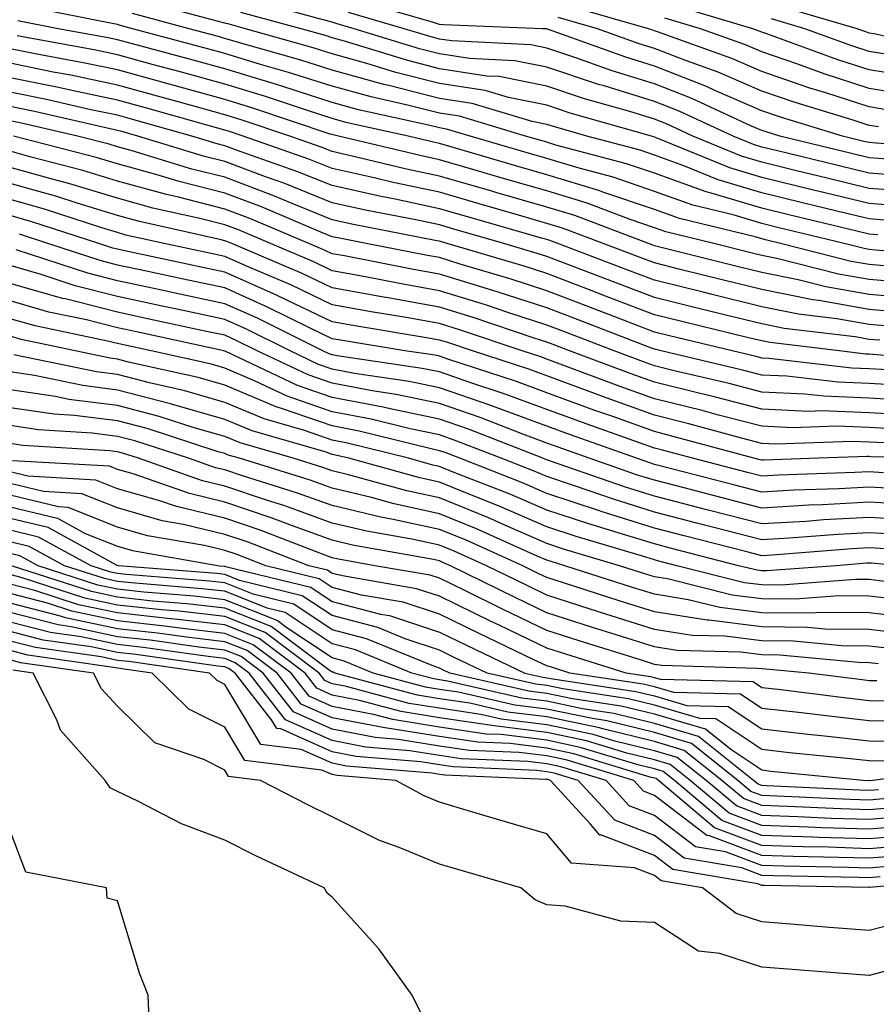
# Model space of a CAD drawing. Units: inches. Extents: x 1000163 to 1002803, y 7247738 to 7250378.
# Drawn here: x 1000449 to 1000529, y 7250211 to 7250303 of the extents above; entities that cross this region are included whole.
import ezdxf

# ---------------------------------------------------------------- set-up
doc = ezdxf.new("R2010")
doc.units = ezdxf.units.IN
doc.header["$MEASUREMENT"] = 0
doc.layers.add('Contour_10007247', color=7, linetype='Continuous', true_color=0x63177c)

msp = doc.modelspace()

# ---------------------------------------------------------------- linework, layer by layer
at = {"layer": 'Contour_10007247'}
for points in [[(1000531.497, 7250285.367, 3060), (1000528.05, 7250285.631, 3060), (1000523.157, 7250286.813, 3060), (1000522.982, 7250286.852, 3060), (1000518.05, 7250288.053, 3060), (1000515.081, 7250288.951, 3060), (1000508.167, 7250291.803, 3060), (1000507.991, 7250291.861, 3060), (1000507.786, 7250291.92, 3060), (1000500.198, 7250294.068, 3060), (1000498.05, 7250294.791, 3060), (1000494.466, 7250295.504, 3060), (1000492.288, 7250296.158, 3060), (1000488.05, 7250296.813, 3060), (1000483.978, 7250297.848, 3060), (1000481.292, 7250298.678, 3060), (1000478.05, 7250299.576, 3060), (1000476.273, 7250300.143, 3060), (1000469.984, 7250301.92, 3060), (1000468.46, 7250302.33, 3060), (1000468.05, 7250302.438, 3060), (1000467.337, 7250302.633, 3060), (1000460.56, 7250304.43, 3060)], [(1000531.78, 7250288.19, 3058), (1000528.05, 7250288.473, 3058), (1000525.276, 7250289.147, 3058), (1000519.388, 7250290.582, 3058), (1000518.05, 7250290.904, 3058), (1000517.269, 7250291.139, 3058), (1000515.394, 7250291.92, 3058), (1000510.374, 7250294.244, 3058), (1000508.05, 7250295.143, 3058), (1000503.382, 7250296.588, 3058), (1000502.864, 7250296.735, 3058), (1000498.05, 7250298.346, 3058), (1000495.071, 7250298.942, 3058), (1000490.833, 7250299.137, 3058), (1000488.05, 7250299.567, 3058), (1000486.175, 7250300.045, 3058), (1000480.11, 7250301.92, 3058), (1000478.509, 7250302.379, 3058), (1000478.05, 7250302.535, 3058), (1000477.21, 7250302.76, 3058), (1000470.657, 7250304.527, 3058)], [(1000536.859, 7250290.729, 3056), (1000528.704, 7250291.266, 3056), (1000528.05, 7250291.315, 3056), (1000527.562, 7250291.432, 3056), (1000525.579, 7250291.92, 3056), (1000519.808, 7250293.678, 3056), (1000518.05, 7250294.283, 3056), (1000513.89, 7250296.08, 3056), (1000512.737, 7250296.608, 3056), (1000508.05, 7250298.443, 3056), (1000505.394, 7250299.264, 3056), (1000498.089, 7250301.881, 3056), (1000498.05, 7250301.901, 3056), (1000498.03, 7250301.901, 3056), (1000497.62, 7250301.92, 3056), (1000488.421, 7250302.291, 3056), (1000488.05, 7250302.311, 3056), (1000487.484, 7250302.486, 3056), (1000480.609, 7250304.479, 3056)], [(1000528.851, 7250282.721, 3062), (1000528.05, 7250282.779, 3062), (1000526.907, 7250283.063, 3062), (1000520.687, 7250284.557, 3062), (1000518.05, 7250285.201, 3062), (1000513.353, 7250286.617, 3062), (1000512.864, 7250286.735, 3062), (1000508.05, 7250288.463, 3062), (1000505.472, 7250289.342, 3062), (1000498.88, 7250291.09, 3062), (1000498.05, 7250291.344, 3062), (1000497.601, 7250291.471, 3062), (1000496.058, 7250291.92, 3062), (1000489.896, 7250293.766, 3062), (1000488.05, 7250294.059, 3062), (1000485.189, 7250294.781, 3062), (1000481.693, 7250295.563, 3062), (1000478.05, 7250296.568, 3062), (1000473.987, 7250297.858, 3062), (1000471.37, 7250298.6, 3062), (1000468.05, 7250299.606, 3062), (1000466.234, 7250300.104, 3062), (1000459.466, 7250301.92, 3062), (1000458.343, 7250302.213, 3062), (1000458.05, 7250302.301, 3062), (1000457.562, 7250302.408, 3062), (1000450.013, 7250303.883, 3062)], [(1000530.237, 7250289.733, 3057), (1000528.05, 7250289.899, 3057), (1000526.419, 7250290.289, 3057), (1000519.749, 7250291.92, 3057), (1000518.45, 7250292.32, 3057), (1000518.05, 7250292.447, 3057), (1000517.112, 7250292.858, 3057), (1000511.556, 7250295.426, 3057), (1000508.05, 7250296.793, 3057), (1000504.134, 7250298.004, 3057), (1000500.755, 7250299.215, 3057), (1000498.05, 7250300.123, 3057), (1000496.546, 7250300.416, 3057), (1000489.193, 7250300.777, 3057), (1000488.05, 7250300.953, 3057), (1000487.278, 7250301.149, 3057), (1000484.769, 7250301.92, 3057), (1000479.564, 7250303.434, 3057)], [(1000530.384, 7250294.254, 3054), (1000528.05, 7250294.635, 3054), (1000524.026, 7250295.943, 3054), (1000522.523, 7250296.393, 3054), (1000518.05, 7250297.945, 3054), (1000515.276, 7250299.147, 3054), (1000508.353, 7250301.617, 3054), (1000508.05, 7250301.735, 3054), (1000507.913, 7250301.783, 3054), (1000507.513, 7250301.92, 3054), (1000500.14, 7250304.01, 3054)], [(1000532.63, 7250297.34, 3052), (1000528.05, 7250298.082, 3052), (1000525.15, 7250299.02, 3052), (1000518.538, 7250301.432, 3052), (1000518.05, 7250301.598, 3052), (1000517.825, 7250301.695, 3052), (1000517.21, 7250301.92, 3052), (1000510.14, 7250304.01, 3052)], [(1000535.901, 7250299.772, 3050), (1000528.528, 7250301.442, 3050), (1000528.05, 7250301.52, 3050), (1000527.747, 7250301.617, 3050), (1000526.927, 7250301.92, 3050), (1000520.062, 7250303.932, 3050)], [(1000536.741, 7250280.611, 3063), (1000528.655, 7250281.315, 3063), (1000528.05, 7250281.373, 3063), (1000527.581, 7250281.451, 3063), (1000525.716, 7250281.92, 3063), (1000519.534, 7250283.404, 3063), (1000518.05, 7250283.776, 3063), (1000515.394, 7250284.576, 3063), (1000511.624, 7250285.494, 3063), (1000508.05, 7250286.774, 3063), (1000504.212, 7250288.082, 3063), (1000501.048, 7250288.922, 3063), (1000498.05, 7250289.83, 3063), (1000496.429, 7250290.299, 3063), (1000490.892, 7250291.92, 3063), (1000488.704, 7250292.574, 3063), (1000488.05, 7250292.682, 3063), (1000487.034, 7250292.936, 3063), (1000480.511, 7250294.381, 3063), (1000478.05, 7250295.065, 3063), (1000473.441, 7250296.529, 3063), (1000472.855, 7250296.725, 3063), (1000468.05, 7250298.18, 3063), (1000465.12, 7250298.99, 3063), (1000459.466, 7250300.504, 3063), (1000458.05, 7250300.895, 3063), (1000457.2, 7250301.07, 3063), (1000452.542, 7250301.92, 3063), (1000448.782, 7250302.652, 3063)], [(1000530.169, 7250284.039, 3061), (1000528.05, 7250284.205, 3061), (1000525.032, 7250284.938, 3061), (1000521.839, 7250285.709, 3061), (1000518.05, 7250286.627, 3061), (1000513.987, 7250287.858, 3061), (1000510.804, 7250289.166, 3061), (1000508.05, 7250290.152, 3061), (1000506.732, 7250290.602, 3061), (1000501.761, 7250291.92, 3061), (1000498.87, 7250292.74, 3061), (1000498.05, 7250293.014, 3061), (1000496.683, 7250293.287, 3061), (1000491.097, 7250294.967, 3061), (1000488.05, 7250295.436, 3061), (1000483.333, 7250296.637, 3061), (1000482.864, 7250296.735, 3061), (1000478.05, 7250298.072, 3061), (1000475.13, 7250299, 3061), (1000469.329, 7250300.641, 3061), (1000468.05, 7250301.022, 3061), (1000467.347, 7250301.217, 3061), (1000464.739, 7250301.92, 3061), (1000459.456, 7250303.326, 3061)], [(1000532.816, 7250286.686, 3059), (1000528.05, 7250287.047, 3059), (1000524.134, 7250288.004, 3059), (1000521.273, 7250288.697, 3059), (1000518.05, 7250289.479, 3059), (1000516.175, 7250290.045, 3059), (1000511.634, 7250291.92, 3059), (1000509.183, 7250293.053, 3059), (1000508.05, 7250293.492, 3059), (1000505.765, 7250294.205, 3059), (1000501.536, 7250295.406, 3059), (1000498.05, 7250296.568, 3059), (1000493.587, 7250297.457, 3059), (1000492.464, 7250297.506, 3059), (1000488.05, 7250298.19, 3059), (1000485.081, 7250298.951, 3059), (1000479.212, 7250300.758, 3059), (1000478.05, 7250301.08, 3059), (1000477.415, 7250301.285, 3059), (1000475.159, 7250301.92, 3059), (1000469.554, 7250303.424, 3059)], [(1000528.909, 7250292.779, 3055), (1000528.05, 7250292.916, 3055), (1000526.575, 7250293.395, 3055), (1000521.165, 7250295.035, 3055), (1000518.05, 7250296.11, 3055), (1000513.997, 7250297.867, 3055), (1000511.048, 7250298.922, 3055), (1000508.05, 7250300.084, 3055), (1000506.653, 7250300.524, 3055), (1000502.757, 7250301.92, 3055), (1000499.085, 7250302.955, 3055)], [(1000531.868, 7250295.738, 3053), (1000528.05, 7250296.354, 3053), (1000523.851, 7250297.721, 3053), (1000521.331, 7250298.639, 3053), (1000518.05, 7250299.772, 3053), (1000516.546, 7250300.416, 3053), (1000512.357, 7250301.92, 3053), (1000509.036, 7250302.906, 3053)], [(1000530.579, 7250299.391, 3051), (1000528.05, 7250299.801, 3051), (1000526.448, 7250300.318, 3051), (1000522.064, 7250301.92, 3051), (1000518.958, 7250302.828, 3051)], [(1000530.179, 7250279.791, 3064), (1000528.05, 7250279.977, 3064), (1000526.39, 7250280.26, 3064), (1000519.808, 7250281.92, 3064), (1000518.392, 7250282.262, 3064), (1000518.05, 7250282.34, 3064), (1000517.444, 7250282.526, 3064), (1000510.384, 7250284.254, 3064), (1000508.05, 7250285.084, 3064), (1000503.255, 7250286.715, 3064), (1000502.962, 7250286.832, 3064), (1000498.05, 7250288.317, 3064), (1000495.257, 7250289.127, 3064), (1000489.017, 7250290.953, 3064), (1000488.05, 7250291.236, 3064), (1000487.484, 7250291.354, 3064), (1000485.12, 7250291.92, 3064), (1000479.329, 7250293.199, 3064), (1000478.05, 7250293.561, 3064), (1000475.648, 7250294.322, 3064), (1000471.761, 7250295.631, 3064), (1000468.05, 7250296.754, 3064), (1000464.007, 7250297.877, 3064), (1000461.4, 7250298.57, 3064), (1000458.05, 7250299.488, 3064), (1000456.038, 7250299.908, 3064), (1000448.724, 7250301.246, 3064)], [(1000531.712, 7250278.258, 3065), (1000528.05, 7250278.58, 3065), (1000525.208, 7250279.078, 3065), (1000519.446, 7250280.524, 3065), (1000518.05, 7250280.797, 3065), (1000517.151, 7250281.022, 3065), (1000513.587, 7250281.92, 3065), (1000509.134, 7250283.004, 3065), (1000508.05, 7250283.395, 3065), (1000505.814, 7250284.156, 3065), (1000501.8, 7250285.67, 3065), (1000498.05, 7250286.813, 3065), (1000494.085, 7250287.955, 3065), (1000491.155, 7250288.815, 3065), (1000488.05, 7250289.713, 3065), (1000486.234, 7250290.104, 3065), (1000478.636, 7250291.92, 3065), (1000478.157, 7250292.027, 3065), (1000478.05, 7250292.057, 3065), (1000477.855, 7250292.115, 3065), (1000470.667, 7250294.537, 3065), (1000468.05, 7250295.328, 3065), (1000463.333, 7250296.637, 3065), (1000462.884, 7250296.754, 3065), (1000458.05, 7250298.082, 3065), (1000454.876, 7250298.746, 3065), (1000450.403, 7250299.567, 3065), (1000448.05, 7250300.035, 3065)], [(1000532.894, 7250276.764, 3066), (1000528.05, 7250277.184, 3066), (1000524.017, 7250277.887, 3066), (1000521.429, 7250278.541, 3066), (1000518.05, 7250279.215, 3066), (1000515.872, 7250279.742, 3066), (1000508.323, 7250281.647, 3066), (1000508.05, 7250281.715, 3066), (1000507.903, 7250281.774, 3066), (1000507.513, 7250281.92, 3066), (1000500.648, 7250284.518, 3066), (1000498.05, 7250285.299, 3066), (1000493.294, 7250286.676, 3066), (1000492.913, 7250286.783, 3066), (1000488.05, 7250288.199, 3066), (1000484.984, 7250288.854, 3066), (1000479.905, 7250290.065, 3066), (1000478.05, 7250290.475, 3066), (1000477.025, 7250290.895, 3066), (1000474.095, 7250291.92, 3066), (1000469.573, 7250293.443, 3066), (1000468.05, 7250293.902, 3066), (1000465.306, 7250294.664, 3066), (1000461.78, 7250295.651, 3066), (1000458.05, 7250296.676, 3066), (1000453.714, 7250297.584, 3066), (1000452.083, 7250297.887, 3066), (1000448.05, 7250298.697, 3066)], [(1000531.605, 7250275.475, 3067), (1000528.05, 7250275.787, 3067), (1000523.362, 7250276.608, 3067), (1000522.806, 7250276.676, 3067), (1000518.05, 7250277.623, 3067), (1000514.603, 7250278.473, 3067), (1000510.462, 7250279.508, 3067), (1000508.05, 7250280.113, 3067), (1000506.741, 7250280.611, 3067), (1000503.294, 7250281.92, 3067), (1000499.485, 7250283.356, 3067), (1000498.05, 7250283.795, 3067), (1000495.413, 7250284.557, 3067), (1000491.741, 7250285.611, 3067), (1000488.05, 7250286.686, 3067), (1000483.734, 7250287.604, 3067), (1000481.946, 7250288.024, 3067), (1000478.05, 7250288.893, 3067), (1000475.892, 7250289.762, 3067), (1000469.759, 7250291.92, 3067), (1000468.48, 7250292.35, 3067), (1000468.05, 7250292.477, 3067), (1000467.278, 7250292.692, 3067), (1000460.677, 7250294.547, 3067), (1000458.05, 7250295.27, 3067), (1000453.802, 7250296.168, 3067), (1000452.571, 7250296.442, 3067), (1000448.05, 7250297.36, 3067)], [(1000530.325, 7250274.195, 3068), (1000528.05, 7250274.391, 3068), (1000525.052, 7250274.918, 3068), (1000521.478, 7250275.348, 3068), (1000518.05, 7250276.031, 3068), (1000513.323, 7250277.193, 3068), (1000512.591, 7250277.379, 3068), (1000508.05, 7250278.502, 3068), (1000505.579, 7250279.449, 3068), (1000499.066, 7250281.92, 3068), (1000498.333, 7250282.203, 3068), (1000498.05, 7250282.281, 3068), (1000497.542, 7250282.428, 3068), (1000490.56, 7250284.43, 3068), (1000488.05, 7250285.162, 3068), (1000483.929, 7250286.041, 3068), (1000482.454, 7250286.324, 3068), (1000478.05, 7250287.311, 3068), (1000474.759, 7250288.629, 3068), (1000469.476, 7250290.494, 3068), (1000468.05, 7250291.022, 3068), (1000467.337, 7250291.207, 3068), (1000464.993, 7250291.92, 3068), (1000459.573, 7250293.443, 3068), (1000458.05, 7250293.863, 3068), (1000455.589, 7250294.381, 3068), (1000451.458, 7250295.328, 3068), (1000448.05, 7250296.012, 3068)], [(1000529.046, 7250272.916, 3069), (1000528.05, 7250272.994, 3069), (1000526.741, 7250273.229, 3069), (1000520.15, 7250274.02, 3069), (1000518.05, 7250274.44, 3069), (1000514.71, 7250275.26, 3069), (1000512.034, 7250275.904, 3069), (1000508.05, 7250276.901, 3069), (1000504.417, 7250278.287, 3069), (1000500.003, 7250279.967, 3069), (1000498.05, 7250280.709, 3069), (1000497.132, 7250281.002, 3069), (1000494.046, 7250281.92, 3069), (1000489.388, 7250283.258, 3069), (1000488.05, 7250283.649, 3069), (1000485.853, 7250284.117, 3069), (1000481.165, 7250285.035, 3069), (1000478.05, 7250285.719, 3069), (1000473.636, 7250287.506, 3069), (1000471.839, 7250288.131, 3069), (1000468.05, 7250289.557, 3069), (1000466.165, 7250290.035, 3069), (1000459.964, 7250291.92, 3069), (1000458.47, 7250292.34, 3069), (1000458.05, 7250292.457, 3069), (1000457.366, 7250292.604, 3069), (1000450.345, 7250294.215, 3069), (1000448.05, 7250294.674, 3069)], [(1000536.995, 7250270.865, 3070), (1000528.382, 7250271.588, 3070), (1000528.05, 7250271.608, 3070), (1000527.747, 7250271.617, 3070), (1000525.257, 7250271.92, 3070), (1000518.821, 7250272.692, 3070), (1000518.05, 7250272.848, 3070), (1000516.819, 7250273.151, 3070), (1000510.745, 7250274.615, 3070), (1000508.05, 7250275.289, 3070), (1000503.255, 7250277.125, 3070), (1000502.581, 7250277.389, 3070), (1000498.05, 7250279.117, 3070), (1000495.931, 7250279.801, 3070), (1000488.773, 7250281.92, 3070), (1000488.216, 7250282.086, 3070), (1000488.05, 7250282.125, 3070), (1000487.786, 7250282.184, 3070), (1000479.866, 7250283.736, 3070), (1000478.05, 7250284.137, 3070), (1000474.339, 7250285.631, 3070), (1000472.532, 7250286.402, 3070), (1000468.05, 7250288.082, 3070), (1000464.984, 7250288.854, 3070), (1000459.417, 7250290.553, 3070), (1000458.05, 7250290.934, 3070), (1000457.288, 7250291.158, 3070), (1000454.349, 7250291.92, 3070), (1000449.232, 7250293.102, 3070), (1000448.05, 7250293.336, 3070)], [(1000529.827, 7250270.143, 3071), (1000528.05, 7250270.25, 3071), (1000526.439, 7250270.309, 3071), (1000518.743, 7250271.227, 3071), (1000518.05, 7250271.256, 3071), (1000517.523, 7250271.393, 3071), (1000515.306, 7250271.92, 3071), (1000509.466, 7250273.336, 3071), (1000508.05, 7250273.678, 3071), (1000505.189, 7250274.781, 3071), (1000502.103, 7250275.973, 3071), (1000498.05, 7250277.516, 3071), (1000494.72, 7250278.59, 3071), (1000489.964, 7250280.006, 3071), (1000488.05, 7250280.602, 3071), (1000486.927, 7250280.797, 3071), (1000481.214, 7250281.92, 3071), (1000478.568, 7250282.438, 3071), (1000478.05, 7250282.555, 3071), (1000476.985, 7250282.985, 3071), (1000471.458, 7250285.328, 3071), (1000468.05, 7250286.608, 3071), (1000463.812, 7250287.682, 3071), (1000461.624, 7250288.346, 3071), (1000458.05, 7250289.332, 3071), (1000456.068, 7250289.938, 3071), (1000448.372, 7250291.92, 3071)], [(1000531.273, 7250268.697, 3072), (1000528.05, 7250268.883, 3072), (1000525.13, 7250269, 3072), (1000520.403, 7250269.567, 3072), (1000518.05, 7250269.674, 3072), (1000516.263, 7250270.133, 3072), (1000508.685, 7250271.92, 3072), (1000508.177, 7250272.047, 3072), (1000508.05, 7250272.076, 3072), (1000507.796, 7250272.174, 3072), (1000500.95, 7250274.82, 3072), (1000498.05, 7250275.924, 3072), (1000493.519, 7250277.389, 3072), (1000492.191, 7250277.779, 3072), (1000488.05, 7250279.059, 3072), (1000485.628, 7250279.498, 3072), (1000479.212, 7250280.758, 3072), (1000478.05, 7250280.973, 3072), (1000477.405, 7250281.276, 3072), (1000475.892, 7250281.92, 3072), (1000470.384, 7250284.254, 3072), (1000468.05, 7250285.133, 3072), (1000463.743, 7250286.227, 3072), (1000462.61, 7250286.481, 3072), (1000458.05, 7250287.731, 3072), (1000454.837, 7250288.707, 3072), (1000450.023, 7250289.947, 3072), (1000448.05, 7250290.504, 3072)], [(1000532.718, 7250267.252, 3073), (1000528.05, 7250267.526, 3073), (1000523.821, 7250267.692, 3073), (1000522.073, 7250267.897, 3073), (1000518.05, 7250268.082, 3073), (1000515.003, 7250268.873, 3073), (1000509.896, 7250270.074, 3073), (1000508.05, 7250270.533, 3073), (1000507.034, 7250270.904, 3073), (1000504.3, 7250271.92, 3073), (1000499.788, 7250273.658, 3073), (1000498.05, 7250274.322, 3073), (1000494.495, 7250275.475, 3073), (1000492.327, 7250276.197, 3073), (1000488.05, 7250277.526, 3073), (1000484.319, 7250278.19, 3073), (1000481.155, 7250278.815, 3073), (1000478.05, 7250279.391, 3073), (1000476.341, 7250280.211, 3073), (1000472.298, 7250281.92, 3073), (1000469.319, 7250283.19, 3073), (1000468.05, 7250283.658, 3073), (1000465.716, 7250284.254, 3073), (1000461.351, 7250285.221, 3073), (1000458.05, 7250286.129, 3073), (1000453.607, 7250287.477, 3073), (1000452.103, 7250287.867, 3073), (1000448.05, 7250289.01, 3073)], [(1000532.064, 7250265.934, 3074), (1000528.05, 7250266.158, 3074), (1000523.636, 7250266.334, 3074), (1000522.415, 7250266.285, 3074), (1000518.05, 7250266.49, 3074), (1000513.734, 7250267.604, 3074), (1000511.937, 7250268.033, 3074), (1000508.05, 7250269, 3074), (1000505.901, 7250269.772, 3074), (1000500.15, 7250271.92, 3074), (1000498.636, 7250272.506, 3074), (1000498.05, 7250272.731, 3074), (1000496.859, 7250273.111, 3074), (1000491.165, 7250275.035, 3074), (1000488.05, 7250275.992, 3074), (1000483.089, 7250276.881, 3074), (1000483.021, 7250276.891, 3074), (1000478.05, 7250277.799, 3074), (1000475.267, 7250279.137, 3074), (1000468.694, 7250281.92, 3074), (1000468.245, 7250282.115, 3074), (1000468.05, 7250282.184, 3074), (1000467.698, 7250282.272, 3074), (1000460.101, 7250283.971, 3074), (1000458.05, 7250284.537, 3074), (1000454.3, 7250285.67, 3074), (1000452.415, 7250286.285, 3074), (1000448.05, 7250287.516, 3074)], [(1000530.775, 7250264.645, 3075), (1000528.05, 7250264.801, 3075), (1000525.052, 7250264.918, 3075), (1000520.901, 7250264.772, 3075), (1000518.05, 7250264.899, 3075), (1000514.026, 7250265.943, 3075), (1000512.493, 7250266.363, 3075), (1000508.05, 7250267.467, 3075), (1000504.778, 7250268.649, 3075), (1000499.271, 7250270.699, 3075), (1000498.05, 7250271.149, 3075), (1000497.484, 7250271.354, 3075), (1000495.755, 7250271.92, 3075), (1000489.993, 7250273.863, 3075), (1000488.05, 7250274.459, 3075), (1000484.954, 7250275.016, 3075), (1000481.683, 7250275.553, 3075), (1000478.05, 7250276.217, 3075), (1000474.193, 7250278.063, 3075), (1000470.218, 7250279.752, 3075), (1000468.05, 7250280.719, 3075), (1000467.064, 7250280.934, 3075), (1000462.405, 7250281.92, 3075), (1000458.841, 7250282.711, 3075), (1000458.05, 7250282.936, 3075), (1000456.595, 7250283.375, 3075), (1000451.253, 7250285.123, 3075), (1000448.05, 7250286.022, 3075)], [(1000529.485, 7250263.356, 3076), (1000528.05, 7250263.434, 3076), (1000526.478, 7250263.492, 3076), (1000519.378, 7250263.248, 3076), (1000518.05, 7250263.307, 3076), (1000516.175, 7250263.795, 3076), (1000511.263, 7250265.133, 3076), (1000508.05, 7250265.934, 3076), (1000503.646, 7250267.516, 3076), (1000501.741, 7250268.229, 3076), (1000498.05, 7250269.586, 3076), (1000496.351, 7250270.221, 3076), (1000491.107, 7250271.92, 3076), (1000488.821, 7250272.692, 3076), (1000488.05, 7250272.926, 3076), (1000486.819, 7250273.151, 3076), (1000480.345, 7250274.215, 3076), (1000478.05, 7250274.635, 3076), (1000473.128, 7250276.998, 3076), (1000472.864, 7250277.106, 3076), (1000468.05, 7250279.244, 3076), (1000465.853, 7250279.723, 3076), (1000458.734, 7250281.236, 3076), (1000458.05, 7250281.383, 3076), (1000457.62, 7250281.49, 3076), (1000456.312, 7250281.92, 3076), (1000450.081, 7250283.951, 3076), (1000448.05, 7250284.527, 3076)], [(1000533.528, 7250261.92, 3077), (1000528.196, 7250262.067, 3077), (1000528.05, 7250262.076, 3077), (1000527.894, 7250262.076, 3077), (1000523.362, 7250261.92, 3077), (1000518.226, 7250261.744, 3077), (1000518.05, 7250261.735, 3077), (1000517.903, 7250261.774, 3077), (1000517.327, 7250261.92, 3077), (1000510.032, 7250263.902, 3077), (1000508.05, 7250264.401, 3077), (1000504.173, 7250265.797, 3077), (1000502.513, 7250266.383, 3077), (1000498.05, 7250268.024, 3077), (1000495.208, 7250269.078, 3077), (1000488.821, 7250271.149, 3077), (1000488.05, 7250271.422, 3077), (1000487.64, 7250271.51, 3077), (1000484.818, 7250271.92, 3077), (1000479.007, 7250272.877, 3077), (1000478.05, 7250273.053, 3077), (1000475.872, 7250274.098, 3077), (1000472.103, 7250275.973, 3077), (1000468.05, 7250277.779, 3077), (1000464.642, 7250278.512, 3077), (1000460.599, 7250279.371, 3077), (1000458.05, 7250279.918, 3077), (1000456.458, 7250280.328, 3077), (1000451.585, 7250281.92, 3077), (1000448.919, 7250282.789, 3077)], [(1000529.388, 7250260.582, 3078), (1000528.05, 7250260.66, 3078), (1000526.722, 7250260.592, 3078), (1000519.622, 7250260.348, 3078), (1000518.05, 7250260.25, 3078), (1000516.722, 7250260.592, 3078), (1000511.595, 7250261.92, 3078), (1000508.812, 7250262.682, 3078), (1000508.05, 7250262.867, 3078), (1000506.566, 7250263.404, 3078), (1000501.37, 7250265.24, 3078), (1000498.05, 7250266.461, 3078), (1000494.066, 7250267.936, 3078), (1000491.058, 7250268.912, 3078), (1000488.05, 7250269.957, 3078), (1000486.419, 7250270.289, 3078), (1000478.509, 7250271.461, 3078), (1000478.05, 7250271.549, 3078), (1000477.776, 7250271.647, 3078), (1000477.181, 7250271.92, 3078), (1000471.087, 7250274.957, 3078), (1000468.05, 7250276.305, 3078), (1000463.431, 7250277.301, 3078), (1000462.454, 7250277.516, 3078), (1000458.05, 7250278.453, 3078), (1000455.286, 7250279.156, 3078), (1000448.636, 7250281.334, 3078)], [(1000530.882, 7250259.088, 3079), (1000528.05, 7250259.244, 3079), (1000525.218, 7250259.088, 3079), (1000521.028, 7250258.942, 3079), (1000518.05, 7250258.776, 3079), (1000515.55, 7250259.42, 3079), (1000508.812, 7250261.158, 3079), (1000508.05, 7250261.354, 3079), (1000507.62, 7250261.49, 3079), (1000506.38, 7250261.92, 3079), (1000500.228, 7250264.098, 3079), (1000498.05, 7250264.899, 3079), (1000493.333, 7250266.637, 3079), (1000492.923, 7250266.793, 3079), (1000488.05, 7250268.492, 3079), (1000485.208, 7250269.078, 3079), (1000480.14, 7250269.83, 3079), (1000478.05, 7250270.221, 3079), (1000476.79, 7250270.66, 3079), (1000474.124, 7250271.92, 3079), (1000470.071, 7250273.942, 3079), (1000468.05, 7250274.84, 3079), (1000464.329, 7250275.641, 3079), (1000462.23, 7250276.1, 3079), (1000458.05, 7250276.998, 3079), (1000454.124, 7250277.994, 3079), (1000450.941, 7250279.029, 3079), (1000448.05, 7250279.86, 3079)], [(1000532.386, 7250257.584, 3080), (1000528.05, 7250257.828, 3080), (1000523.714, 7250257.584, 3080), (1000522.425, 7250257.545, 3080), (1000518.05, 7250257.291, 3080), (1000514.368, 7250258.238, 3080), (1000510.814, 7250259.156, 3080), (1000508.05, 7250259.869, 3080), (1000506.487, 7250260.358, 3080), (1000501.995, 7250261.92, 3080), (1000499.085, 7250262.955, 3080), (1000498.05, 7250263.326, 3080), (1000495.814, 7250264.156, 3080), (1000491.839, 7250265.709, 3080), (1000488.05, 7250267.027, 3080), (1000483.997, 7250267.867, 3080), (1000481.771, 7250268.199, 3080), (1000478.05, 7250268.902, 3080), (1000475.814, 7250269.684, 3080), (1000471.068, 7250271.92, 3080), (1000469.056, 7250272.926, 3080), (1000468.05, 7250273.375, 3080), (1000466.204, 7250273.766, 3080), (1000461.019, 7250274.889, 3080), (1000458.05, 7250275.533, 3080), (1000453.216, 7250276.754, 3080), (1000452.943, 7250276.813, 3080), (1000448.05, 7250278.209, 3080)], [(1000532.298, 7250256.168, 3081), (1000528.05, 7250256.412, 3081), (1000523.792, 7250256.178, 3081), (1000522.181, 7250256.051, 3081), (1000518.05, 7250255.807, 3081), (1000513.196, 7250257.067, 3081), (1000512.806, 7250257.164, 3081), (1000508.05, 7250258.385, 3081), (1000505.364, 7250259.235, 3081), (1000498.275, 7250261.695, 3081), (1000498.05, 7250261.764, 3081), (1000497.943, 7250261.813, 3081), (1000497.669, 7250261.92, 3081), (1000490.755, 7250264.625, 3081), (1000488.05, 7250265.563, 3081), (1000483.45, 7250266.52, 3081), (1000482.806, 7250266.676, 3081), (1000478.05, 7250267.574, 3081), (1000474.827, 7250268.697, 3081), (1000468.079, 7250271.891, 3081), (1000468.05, 7250271.901, 3081), (1000468.04, 7250271.91, 3081), (1000467.972, 7250271.92, 3081), (1000459.818, 7250273.688, 3081), (1000458.05, 7250274.068, 3081), (1000455.169, 7250274.801, 3081), (1000451.663, 7250275.533, 3081), (1000448.05, 7250276.568, 3081)], [(1000530.96, 7250254.83, 3082), (1000528.05, 7250254.986, 3082), (1000525.14, 7250254.83, 3082), (1000520.609, 7250254.479, 3082), (1000518.05, 7250254.332, 3082), (1000514.808, 7250255.162, 3082), (1000512.015, 7250255.885, 3082), (1000508.05, 7250256.91, 3082), (1000504.241, 7250258.111, 3082), (1000500.609, 7250259.361, 3082), (1000498.05, 7250260.211, 3082), (1000496.859, 7250260.729, 3082), (1000493.792, 7250261.92, 3082), (1000489.661, 7250263.531, 3082), (1000488.05, 7250264.098, 3082), (1000485.306, 7250264.664, 3082), (1000481.693, 7250265.563, 3082), (1000478.05, 7250266.256, 3082), (1000473.851, 7250267.721, 3082), (1000470.823, 7250269.147, 3082), (1000468.05, 7250270.309, 3082), (1000466.8, 7250270.67, 3082), (1000461.204, 7250271.92, 3082), (1000458.616, 7250272.486, 3082), (1000458.05, 7250272.604, 3082), (1000457.132, 7250272.838, 3082), (1000450.384, 7250274.254, 3082), (1000448.05, 7250274.918, 3082)], [(1000529.612, 7250253.483, 3083), (1000528.05, 7250253.57, 3083), (1000526.487, 7250253.483, 3083), (1000519.036, 7250252.906, 3083), (1000518.05, 7250252.848, 3083), (1000516.8, 7250253.17, 3083), (1000510.833, 7250254.703, 3083), (1000508.05, 7250255.426, 3083), (1000503.109, 7250256.979, 3083), (1000502.933, 7250257.037, 3083), (1000498.05, 7250258.658, 3083), (1000495.775, 7250259.645, 3083), (1000489.925, 7250261.92, 3083), (1000488.577, 7250262.447, 3083), (1000488.05, 7250262.623, 3083), (1000487.151, 7250262.818, 3083), (1000480.579, 7250264.449, 3083), (1000478.05, 7250264.928, 3083), (1000473.431, 7250266.539, 3083), (1000472.845, 7250266.715, 3083), (1000468.05, 7250268.717, 3083), (1000465.569, 7250269.44, 3083), (1000459.085, 7250270.885, 3083), (1000458.05, 7250271.149, 3083), (1000457.366, 7250271.236, 3083), (1000454.114, 7250271.92, 3083), (1000449.105, 7250272.975, 3083), (1000448.05, 7250273.277, 3083)], [(1000530.931, 7250251.92, 3084), (1000528.275, 7250252.145, 3084), (1000528.05, 7250252.154, 3084), (1000527.825, 7250252.145, 3084), (1000524.964, 7250251.92, 3084), (1000518.538, 7250251.432, 3084), (1000518.05, 7250251.432, 3084), (1000517.62, 7250251.49, 3084), (1000515.901, 7250251.92, 3084), (1000509.651, 7250253.522, 3084), (1000508.05, 7250253.942, 3084), (1000505.101, 7250254.869, 3084), (1000501.937, 7250255.807, 3084), (1000498.05, 7250257.096, 3084), (1000494.681, 7250258.551, 3084), (1000489.329, 7250260.641, 3084), (1000488.05, 7250261.158, 3084), (1000487.425, 7250261.295, 3084), (1000485.169, 7250261.92, 3084), (1000479.466, 7250263.336, 3084), (1000478.05, 7250263.61, 3084), (1000475.462, 7250264.508, 3084), (1000471.722, 7250265.592, 3084), (1000468.05, 7250267.125, 3084), (1000464.329, 7250268.199, 3084), (1000461.028, 7250268.942, 3084), (1000458.05, 7250269.713, 3084), (1000456.097, 7250269.967, 3084), (1000448.401, 7250271.568, 3084)], [(1000529.515, 7250250.455, 3085), (1000528.05, 7250250.631, 3085), (1000526.771, 7250250.641, 3085), (1000519.857, 7250250.113, 3085), (1000518.05, 7250250.133, 3085), (1000516.458, 7250250.328, 3085), (1000510.14, 7250251.92, 3085), (1000508.48, 7250252.35, 3085), (1000508.05, 7250252.457, 3085), (1000507.269, 7250252.701, 3085), (1000500.775, 7250254.645, 3085), (1000498.05, 7250255.543, 3085), (1000493.597, 7250257.467, 3085), (1000491.8, 7250258.17, 3085), (1000488.05, 7250259.693, 3085), (1000486.224, 7250260.094, 3085), (1000479.593, 7250261.92, 3085), (1000478.353, 7250262.223, 3085), (1000478.05, 7250262.281, 3085), (1000477.493, 7250262.477, 3085), (1000470.599, 7250264.469, 3085), (1000468.05, 7250265.533, 3085), (1000463.099, 7250266.969, 3085), (1000462.982, 7250266.988, 3085), (1000458.05, 7250268.277, 3085), (1000454.818, 7250268.688, 3085), (1000450.345, 7250269.625, 3085), (1000448.05, 7250269.957, 3085)], [(1000531.273, 7250248.697, 3086), (1000528.05, 7250249.078, 3086), (1000525.237, 7250249.108, 3086), (1000521.175, 7250248.795, 3086), (1000518.05, 7250248.824, 3086), (1000515.306, 7250249.176, 3086), (1000509.28, 7250250.69, 3086), (1000508.05, 7250250.885, 3086), (1000507.259, 7250251.129, 3086), (1000504.808, 7250251.92, 3086), (1000499.603, 7250253.473, 3086), (1000498.05, 7250253.99, 3086), (1000494.407, 7250255.563, 3086), (1000492.532, 7250256.402, 3086), (1000488.05, 7250258.229, 3086), (1000485.013, 7250258.883, 3086), (1000479.583, 7250260.387, 3086), (1000478.05, 7250260.748, 3086), (1000477.191, 7250261.061, 3086), (1000474.427, 7250261.92, 3086), (1000469.476, 7250263.346, 3086), (1000468.05, 7250263.951, 3086), (1000465.198, 7250264.772, 3086), (1000461.946, 7250265.817, 3086), (1000458.05, 7250266.842, 3086), (1000453.538, 7250267.408, 3086), (1000452.298, 7250267.672, 3086), (1000448.05, 7250268.297, 3086)], [(1000533.03, 7250246.94, 3087), (1000528.05, 7250247.526, 3087), (1000523.704, 7250247.574, 3087), (1000522.484, 7250247.486, 3087), (1000518.05, 7250247.526, 3087), (1000514.144, 7250248.014, 3087), (1000511.214, 7250248.756, 3087), (1000508.05, 7250249.254, 3087), (1000506.019, 7250249.889, 3087), (1000499.72, 7250251.92, 3087), (1000498.431, 7250252.301, 3087), (1000498.05, 7250252.428, 3087), (1000497.151, 7250252.818, 3087), (1000491.487, 7250255.358, 3087), (1000488.05, 7250256.764, 3087), (1000483.812, 7250257.682, 3087), (1000481.712, 7250258.258, 3087), (1000478.05, 7250259.127, 3087), (1000476.009, 7250259.879, 3087), (1000469.417, 7250261.92, 3087), (1000468.353, 7250262.223, 3087), (1000468.05, 7250262.36, 3087), (1000467.435, 7250262.535, 3087), (1000460.814, 7250264.684, 3087), (1000458.05, 7250265.397, 3087), (1000454.066, 7250265.904, 3087), (1000452.151, 7250266.022, 3087), (1000448.05, 7250266.627, 3087)], [(1000531.683, 7250245.553, 3088), (1000528.05, 7250245.983, 3088), (1000523.948, 7250246.022, 3088), (1000522.308, 7250246.178, 3088), (1000518.05, 7250246.217, 3088), (1000513.128, 7250246.842, 3088), (1000512.972, 7250246.842, 3088), (1000508.05, 7250247.623, 3088), (1000504.778, 7250248.649, 3088), (1000499.671, 7250250.299, 3088), (1000498.05, 7250250.817, 3088), (1000497.298, 7250251.168, 3088), (1000495.794, 7250251.92, 3088), (1000490.452, 7250254.322, 3088), (1000488.05, 7250255.299, 3088), (1000483.743, 7250256.227, 3088), (1000482.571, 7250256.442, 3088), (1000478.05, 7250257.516, 3088), (1000474.818, 7250258.688, 3088), (1000469.691, 7250260.279, 3088), (1000468.05, 7250260.836, 3088), (1000467.171, 7250261.041, 3088), (1000464.661, 7250261.92, 3088), (1000459.671, 7250263.541, 3088), (1000458.05, 7250263.961, 3088), (1000455.716, 7250264.254, 3088), (1000450.706, 7250264.576, 3088), (1000448.05, 7250264.967, 3088)], [(1000530.296, 7250244.166, 3089), (1000528.05, 7250244.43, 3089), (1000525.511, 7250244.459, 3089), (1000521.019, 7250244.889, 3089), (1000518.05, 7250244.918, 3089), (1000514.622, 7250245.348, 3089), (1000511.566, 7250245.436, 3089), (1000508.05, 7250245.992, 3089), (1000503.548, 7250247.418, 3089), (1000502.083, 7250247.887, 3089), (1000498.05, 7250249.166, 3089), (1000496.194, 7250250.065, 3089), (1000492.435, 7250251.92, 3089), (1000489.407, 7250253.277, 3089), (1000488.05, 7250253.834, 3089), (1000485.609, 7250254.361, 3089), (1000481.263, 7250255.133, 3089), (1000478.05, 7250255.895, 3089), (1000473.636, 7250257.506, 3089), (1000471.946, 7250258.024, 3089), (1000468.05, 7250259.332, 3089), (1000465.96, 7250259.83, 3089), (1000460.003, 7250261.92, 3089), (1000458.528, 7250262.399, 3089), (1000458.05, 7250262.526, 3089), (1000457.357, 7250262.613, 3089), (1000449.251, 7250263.121, 3089), (1000448.05, 7250263.297, 3089)], [(1000528.909, 7250242.779, 3090), (1000528.05, 7250242.887, 3090), (1000527.073, 7250242.897, 3090), (1000519.73, 7250243.6, 3090), (1000518.05, 7250243.61, 3090), (1000516.116, 7250243.854, 3090), (1000510.159, 7250244.029, 3090), (1000508.05, 7250244.361, 3090), (1000504.485, 7250245.485, 3090), (1000502.298, 7250246.168, 3090), (1000498.05, 7250247.526, 3090), (1000495.081, 7250248.951, 3090), (1000489.075, 7250251.92, 3090), (1000488.362, 7250252.233, 3090), (1000488.05, 7250252.369, 3090), (1000487.484, 7250252.486, 3090), (1000479.954, 7250253.824, 3090), (1000478.05, 7250254.283, 3090), (1000474.349, 7250255.621, 3090), (1000472.474, 7250256.344, 3090), (1000468.05, 7250257.838, 3090), (1000464.759, 7250258.629, 3090), (1000459.505, 7250260.465, 3090), (1000458.05, 7250260.875, 3090), (1000457.308, 7250261.178, 3090), (1000448.294, 7250261.676, 3090)], [(1000528.763, 7250241.207, 3091), (1000528.05, 7250241.207, 3091), (1000527.415, 7250241.285, 3091), (1000522.435, 7250241.92, 3091), (1000518.431, 7250242.301, 3091), (1000518.05, 7250242.311, 3091), (1000517.61, 7250242.36, 3091), (1000508.753, 7250242.623, 3091), (1000508.05, 7250242.731, 3091), (1000506.859, 7250243.111, 3091), (1000501.048, 7250244.918, 3091), (1000498.05, 7250245.875, 3091), (1000493.968, 7250247.838, 3091), (1000490.335, 7250249.635, 3091), (1000488.05, 7250250.758, 3091), (1000487.171, 7250251.041, 3091), (1000482.025, 7250251.92, 3091), (1000478.646, 7250252.516, 3091), (1000478.05, 7250252.662, 3091), (1000476.888, 7250253.082, 3091), (1000471.36, 7250255.231, 3091), (1000468.05, 7250256.334, 3091), (1000463.548, 7250257.418, 3091), (1000462.015, 7250257.955, 3091), (1000458.05, 7250259.088, 3091), (1000456.028, 7250259.899, 3091), (1000449.72, 7250260.25, 3091), (1000448.05, 7250260.651, 3091)], [(1000530.657, 7250239.313, 3092), (1000528.05, 7250239.342, 3092), (1000525.735, 7250239.606, 3092), (1000519.583, 7250240.387, 3092), (1000518.05, 7250240.563, 3092), (1000517.239, 7250241.11, 3092), (1000508.655, 7250241.315, 3092), (1000508.05, 7250241.49, 3092), (1000507.708, 7250241.578, 3092), (1000505.423, 7250241.92, 3092), (1000499.808, 7250243.678, 3092), (1000498.05, 7250244.235, 3092), (1000493.597, 7250246.373, 3092), (1000492.855, 7250246.725, 3092), (1000488.05, 7250249.078, 3092), (1000485.911, 7250249.781, 3092), (1000479.007, 7250250.963, 3092), (1000478.05, 7250251.207, 3092), (1000477.62, 7250251.49, 3092), (1000475.882, 7250251.92, 3092), (1000470.237, 7250254.108, 3092), (1000468.05, 7250254.84, 3092), (1000464.212, 7250255.758, 3092), (1000462.23, 7250256.1, 3092), (1000458.05, 7250257.301, 3092), (1000454.749, 7250258.619, 3092), (1000451.155, 7250258.815, 3092), (1000448.05, 7250259.567, 3092)], [(1000532.542, 7250237.428, 3093), (1000528.05, 7250237.477, 3093), (1000524.056, 7250237.926, 3093), (1000521.751, 7250238.219, 3093), (1000518.05, 7250238.639, 3093), (1000516.087, 7250239.957, 3093), (1000509.866, 7250240.104, 3093), (1000508.05, 7250240.641, 3093), (1000507.025, 7250240.895, 3093), (1000500.169, 7250241.92, 3093), (1000498.558, 7250242.428, 3093), (1000498.05, 7250242.584, 3093), (1000496.771, 7250243.199, 3093), (1000491.732, 7250245.602, 3093), (1000488.05, 7250247.408, 3093), (1000484.661, 7250248.531, 3093), (1000480.784, 7250249.186, 3093), (1000478.05, 7250249.899, 3093), (1000476.839, 7250250.709, 3093), (1000471.868, 7250251.92, 3093), (1000469.114, 7250252.985, 3093), (1000468.05, 7250253.346, 3093), (1000466.175, 7250253.795, 3093), (1000460.843, 7250254.713, 3093), (1000458.05, 7250255.514, 3093), (1000453.47, 7250257.34, 3093), (1000452.581, 7250257.389, 3093), (1000448.05, 7250258.483, 3093)], [(1000448.05, 7250257.399, 3094), (1000452.464, 7250256.334, 3094), (1000455.042, 7250254.928, 3094), (1000458.05, 7250253.727, 3094), (1000459.456, 7250253.326, 3094), (1000467.571, 7250251.92, 3094), (1000468.011, 7250251.881, 3094), (1000468.05, 7250251.881, 3094), (1000468.118, 7250251.852, 3094), (1000476.048, 7250249.918, 3094), (1000478.05, 7250248.58, 3094), (1000482.562, 7250247.408, 3094), (1000483.401, 7250247.272, 3094), (1000488.05, 7250245.729, 3094), (1000490.609, 7250244.479, 3094), (1000495.98, 7250241.92, 3094), (1000497.659, 7250241.529, 3094), (1000498.05, 7250241.49, 3094), (1000498.597, 7250241.373, 3094), (1000506.341, 7250240.211, 3094), (1000508.05, 7250239.791, 3094), (1000511.068, 7250238.902, 3094), (1000514.935, 7250238.805, 3094), (1000518.05, 7250236.715, 3094), (1000522.357, 7250236.227, 3094), (1000523.9, 7250236.07, 3094), (1000528.05, 7250235.602, 3094), (1000531.693, 7250235.563, 3094)], [(1000529.847, 7250233.717, 3095), (1000528.05, 7250233.736, 3095), (1000526.009, 7250233.961, 3095), (1000520.628, 7250234.498, 3095), (1000518.05, 7250234.791, 3095), (1000513.782, 7250237.652, 3095), (1000512.278, 7250237.692, 3095), (1000508.05, 7250238.942, 3095), (1000505.657, 7250239.527, 3095), (1000499.525, 7250240.445, 3095), (1000498.05, 7250240.758, 3095), (1000497.015, 7250240.885, 3095), (1000492.493, 7250241.92, 3095), (1000489.485, 7250243.356, 3095), (1000488.05, 7250244.059, 3095), (1000484.857, 7250245.113, 3095), (1000482.298, 7250246.168, 3095), (1000478.05, 7250247.272, 3095), (1000475.257, 7250249.127, 3095), (1000469.417, 7250250.553, 3095), (1000468.05, 7250251.1, 3095), (1000467.318, 7250251.188, 3095), (1000458.148, 7250251.92, 3095), (1000458.06, 7250251.93, 3095), (1000458.05, 7250251.94, 3095), (1000458.021, 7250251.949, 3095), (1000451.595, 7250255.465, 3095), (1000448.05, 7250256.315, 3095)], [(1000536.907, 7250233.063, 3096), (1000528.401, 7250231.92, 3096), (1000528.079, 7250231.891, 3096), (1000528.05, 7250231.891, 3096), (1000528.021, 7250231.891, 3096), (1000527.493, 7250231.92, 3096), (1000518.9, 7250232.77, 3096), (1000518.05, 7250232.867, 3096), (1000515.169, 7250234.801, 3096), (1000512.816, 7250236.686, 3096), (1000508.05, 7250238.092, 3096), (1000504.974, 7250238.844, 3096), (1000500.443, 7250239.527, 3096), (1000498.05, 7250240.026, 3096), (1000496.37, 7250240.24, 3096), (1000489.017, 7250241.92, 3096), (1000488.362, 7250242.233, 3096), (1000488.05, 7250242.389, 3096), (1000487.357, 7250242.613, 3096), (1000481.253, 7250245.123, 3096), (1000478.05, 7250245.953, 3096), (1000474.476, 7250248.346, 3096), (1000470.706, 7250249.264, 3096), (1000468.05, 7250250.318, 3096), (1000466.614, 7250250.485, 3096), (1000458.87, 7250251.1, 3096), (1000458.05, 7250251.188, 3096), (1000457.454, 7250251.324, 3096), (1000455.609, 7250251.92, 3096), (1000450.716, 7250254.586, 3096), (1000448.05, 7250255.231, 3096)], [(1000528.909, 7250231.061, 3097), (1000528.05, 7250230.992, 3097), (1000527.151, 7250231.022, 3097), (1000518.538, 7250231.432, 3097), (1000518.05, 7250231.451, 3097), (1000517.708, 7250231.578, 3097), (1000517.298, 7250231.92, 3097), (1000512.151, 7250236.022, 3097), (1000508.05, 7250237.242, 3097), (1000504.29, 7250238.16, 3097), (1000501.37, 7250238.6, 3097), (1000498.05, 7250239.303, 3097), (1000495.716, 7250239.586, 3097), (1000488.792, 7250241.178, 3097), (1000488.05, 7250241.285, 3097), (1000487.503, 7250241.373, 3097), (1000485.462, 7250241.92, 3097), (1000480.208, 7250244.078, 3097), (1000478.05, 7250244.645, 3097), (1000473.685, 7250247.555, 3097), (1000472.005, 7250247.965, 3097), (1000468.05, 7250249.537, 3097), (1000465.911, 7250249.781, 3097), (1000459.691, 7250250.279, 3097), (1000458.05, 7250250.455, 3097), (1000456.849, 7250250.719, 3097), (1000453.138, 7250251.92, 3097), (1000449.847, 7250253.717, 3097), (1000448.05, 7250254.147, 3097)], [(1000529.739, 7250230.231, 3098), (1000528.05, 7250230.084, 3098), (1000526.273, 7250230.143, 3098), (1000519.495, 7250230.475, 3098), (1000518.05, 7250230.524, 3098), (1000517.034, 7250230.904, 3098), (1000515.823, 7250231.92, 3098), (1000511.497, 7250235.367, 3098), (1000508.05, 7250236.393, 3098), (1000503.616, 7250237.486, 3098), (1000502.288, 7250237.682, 3098), (1000498.05, 7250238.57, 3098), (1000495.071, 7250238.942, 3098), (1000489.827, 7250240.143, 3098), (1000488.05, 7250240.406, 3098), (1000486.741, 7250240.611, 3098), (1000481.878, 7250241.92, 3098), (1000479.163, 7250243.033, 3098), (1000478.05, 7250243.326, 3098), (1000473.831, 7250246.139, 3098), (1000472.943, 7250246.813, 3098), (1000468.05, 7250248.756, 3098), (1000465.208, 7250249.078, 3098), (1000460.511, 7250249.459, 3098), (1000458.05, 7250249.723, 3098), (1000456.243, 7250250.113, 3098), (1000450.667, 7250251.92, 3098), (1000448.978, 7250252.848, 3098), (1000448.05, 7250253.063, 3098)], [(1000530.579, 7250229.391, 3099), (1000528.05, 7250229.186, 3099), (1000525.403, 7250229.274, 3099), (1000520.462, 7250229.508, 3099), (1000518.05, 7250229.586, 3099), (1000516.36, 7250230.231, 3099), (1000514.349, 7250231.92, 3099), (1000510.843, 7250234.713, 3099), (1000508.05, 7250235.543, 3099), (1000503.245, 7250236.725, 3099), (1000502.943, 7250236.813, 3099), (1000498.05, 7250237.848, 3099), (1000494.417, 7250238.287, 3099), (1000490.862, 7250239.108, 3099), (1000488.05, 7250239.527, 3099), (1000485.989, 7250239.86, 3099), (1000478.304, 7250241.92, 3099), (1000478.128, 7250241.998, 3099), (1000478.05, 7250242.008, 3099), (1000477.776, 7250242.193, 3099), (1000472.376, 7250246.246, 3099), (1000468.05, 7250247.965, 3099), (1000464.505, 7250248.375, 3099), (1000461.341, 7250248.629, 3099), (1000458.05, 7250248.99, 3099), (1000455.638, 7250249.508, 3099), (1000448.196, 7250251.92, 3099)], [(1000531.409, 7250228.561, 3100), (1000528.05, 7250228.277, 3100), (1000524.525, 7250228.395, 3100), (1000521.419, 7250228.551, 3100), (1000518.05, 7250228.658, 3100), (1000515.687, 7250229.557, 3100), (1000512.864, 7250231.92, 3100), (1000510.189, 7250234.059, 3100), (1000508.05, 7250234.693, 3100), (1000504.378, 7250235.592, 3100), (1000502.347, 7250236.217, 3100), (1000498.05, 7250237.115, 3100), (1000493.773, 7250237.643, 3100), (1000491.898, 7250238.072, 3100), (1000488.05, 7250238.649, 3100), (1000485.228, 7250239.098, 3100), (1000479.271, 7250240.699, 3100), (1000478.05, 7250240.934, 3100), (1000477.366, 7250241.236, 3100), (1000476.839, 7250241.92, 3100), (1000471.819, 7250245.69, 3100), (1000468.05, 7250247.184, 3100), (1000463.802, 7250247.672, 3100), (1000462.161, 7250247.809, 3100), (1000458.05, 7250248.248, 3100), (1000455.023, 7250248.893, 3100), (1000449.173, 7250250.797, 3100), (1000448.05, 7250251.09, 3100)], [(1000532.249, 7250227.721, 3101), (1000528.05, 7250227.379, 3101), (1000523.655, 7250227.526, 3101), (1000522.386, 7250227.584, 3101), (1000518.05, 7250227.731, 3101), (1000515.013, 7250228.883, 3101), (1000511.39, 7250231.92, 3101), (1000509.534, 7250233.404, 3101), (1000508.05, 7250233.844, 3101), (1000505.501, 7250234.469, 3101), (1000501.741, 7250235.611, 3101), (1000498.05, 7250236.383, 3101), (1000493.128, 7250236.998, 3101), (1000492.933, 7250237.037, 3101), (1000488.05, 7250237.77, 3101), (1000484.476, 7250238.346, 3101), (1000480.589, 7250239.381, 3101), (1000478.05, 7250239.879, 3101), (1000476.634, 7250240.504, 3101), (1000475.53, 7250241.92, 3101), (1000471.263, 7250245.133, 3101), (1000468.05, 7250246.402, 3101), (1000463.099, 7250246.969, 3101), (1000462.991, 7250246.979, 3101), (1000458.05, 7250247.516, 3101), (1000454.417, 7250248.287, 3101), (1000450.355, 7250249.615, 3101), (1000448.05, 7250250.201, 3101)], [(1000533.011, 7250226.881, 3102), (1000528.05, 7250226.481, 3102), (1000523.343, 7250226.627, 3102), (1000522.767, 7250226.637, 3102), (1000518.05, 7250226.803, 3102), (1000514.339, 7250228.209, 3102), (1000509.915, 7250231.92, 3102), (1000508.88, 7250232.75, 3102), (1000508.05, 7250232.994, 3102), (1000506.634, 7250233.336, 3102), (1000501.136, 7250235.006, 3102), (1000498.05, 7250235.66, 3102), (1000493.782, 7250236.188, 3102), (1000492.376, 7250236.246, 3102), (1000488.05, 7250236.891, 3102), (1000483.714, 7250237.584, 3102), (1000481.898, 7250238.072, 3102), (1000478.05, 7250238.815, 3102), (1000475.901, 7250239.772, 3102), (1000474.232, 7250241.92, 3102), (1000470.696, 7250244.567, 3102), (1000468.05, 7250245.621, 3102), (1000463.87, 7250246.1, 3102), (1000462.435, 7250246.305, 3102), (1000458.05, 7250246.783, 3102), (1000453.812, 7250247.682, 3102), (1000451.546, 7250248.424, 3102), (1000448.05, 7250249.322, 3102)], [(1000532.034, 7250225.904, 3103), (1000528.05, 7250225.572, 3103), (1000524.271, 7250225.699, 3103), (1000521.868, 7250225.738, 3103), (1000518.05, 7250225.875, 3103), (1000513.655, 7250227.526, 3103), (1000508.431, 7250231.92, 3103), (1000508.226, 7250232.096, 3103), (1000508.05, 7250232.145, 3103), (1000507.757, 7250232.213, 3103), (1000500.54, 7250234.41, 3103), (1000498.05, 7250234.928, 3103), (1000494.612, 7250235.358, 3103), (1000491.605, 7250235.475, 3103), (1000488.05, 7250236.012, 3103), (1000483.177, 7250236.793, 3103), (1000482.943, 7250236.813, 3103), (1000478.05, 7250237.76, 3103), (1000475.169, 7250239.039, 3103), (1000472.923, 7250241.92, 3103), (1000470.14, 7250244.01, 3103), (1000468.05, 7250244.84, 3103), (1000464.749, 7250245.221, 3103), (1000461.771, 7250245.641, 3103), (1000458.05, 7250246.041, 3103), (1000453.206, 7250247.076, 3103), (1000452.737, 7250247.233, 3103), (1000448.05, 7250248.443, 3103)], [(1000531.048, 7250224.918, 3104), (1000528.05, 7250224.674, 3104), (1000525.208, 7250224.762, 3104), (1000520.97, 7250224.84, 3104), (1000518.05, 7250224.938, 3104), (1000513.196, 7250226.774, 3104), (1000512.943, 7250226.813, 3104), (1000508.05, 7250230.533, 3104), (1000507.054, 7250230.924, 3104), (1000506.136, 7250231.92, 3104), (1000499.935, 7250233.805, 3104), (1000498.05, 7250234.205, 3104), (1000495.452, 7250234.518, 3104), (1000490.843, 7250234.713, 3104), (1000488.05, 7250235.123, 3104), (1000484.232, 7250235.738, 3104), (1000482.054, 7250235.924, 3104), (1000478.05, 7250236.705, 3104), (1000474.437, 7250238.307, 3104), (1000471.614, 7250241.92, 3104), (1000469.583, 7250243.453, 3104), (1000468.05, 7250244.059, 3104), (1000465.638, 7250244.332, 3104), (1000461.107, 7250244.977, 3104), (1000458.05, 7250245.309, 3104), (1000453.743, 7250246.227, 3104), (1000452.532, 7250246.402, 3104), (1000448.05, 7250247.555, 3104)], [(1000530.062, 7250223.932, 3105), (1000528.05, 7250223.766, 3105), (1000526.136, 7250223.834, 3105), (1000520.071, 7250223.942, 3105), (1000518.05, 7250224.01, 3105), (1000514.691, 7250225.279, 3105), (1000511.888, 7250225.758, 3105), (1000508.05, 7250228.668, 3105), (1000505.706, 7250229.576, 3105), (1000503.558, 7250231.92, 3105), (1000499.329, 7250233.199, 3105), (1000498.05, 7250233.473, 3105), (1000496.282, 7250233.688, 3105), (1000490.071, 7250233.942, 3105), (1000488.05, 7250234.244, 3105), (1000485.276, 7250234.693, 3105), (1000481.165, 7250235.035, 3105), (1000478.05, 7250235.641, 3105), (1000473.704, 7250237.574, 3105), (1000470.316, 7250241.92, 3105), (1000469.017, 7250242.887, 3105), (1000468.05, 7250243.277, 3105), (1000466.517, 7250243.453, 3105), (1000460.443, 7250244.313, 3105), (1000458.05, 7250244.576, 3105), (1000454.671, 7250245.299, 3105), (1000451.829, 7250245.699, 3105), (1000448.05, 7250246.676, 3105)], [(1000529.075, 7250222.945, 3106), (1000528.05, 7250222.867, 3106), (1000527.073, 7250222.897, 3106), (1000519.173, 7250223.043, 3106), (1000518.05, 7250223.082, 3106), (1000516.185, 7250223.785, 3106), (1000510.823, 7250224.693, 3106), (1000508.05, 7250226.803, 3106), (1000504.359, 7250228.229, 3106), (1000500.97, 7250231.92, 3106), (1000498.734, 7250232.604, 3106), (1000498.05, 7250232.74, 3106), (1000497.112, 7250232.858, 3106), (1000489.31, 7250233.18, 3106), (1000488.05, 7250233.365, 3106), (1000486.321, 7250233.649, 3106), (1000480.276, 7250234.147, 3106), (1000478.05, 7250234.586, 3106), (1000473.255, 7250236.715, 3106), (1000472.884, 7250236.754, 3106), (1000472.396, 7250237.574, 3106), (1000469.007, 7250241.92, 3106), (1000468.46, 7250242.33, 3106), (1000468.05, 7250242.496, 3106), (1000467.405, 7250242.565, 3106), (1000459.778, 7250243.649, 3106), (1000458.05, 7250243.834, 3106), (1000455.609, 7250244.361, 3106), (1000451.126, 7250244.996, 3106), (1000448.05, 7250245.787, 3106)], [(1000537.2, 7250222.77, 3107), (1000528.099, 7250221.969, 3107), (1000528.05, 7250221.959, 3107), (1000528.011, 7250221.959, 3107), (1000518.275, 7250222.145, 3107), (1000518.05, 7250222.154, 3107), (1000517.679, 7250222.291, 3107), (1000509.759, 7250223.629, 3107), (1000508.05, 7250224.928, 3107), (1000503.138, 7250226.832, 3107), (1000502.972, 7250226.842, 3107), (1000502.112, 7250227.858, 3107), (1000498.392, 7250231.92, 3107), (1000498.128, 7250231.998, 3107), (1000498.05, 7250232.018, 3107), (1000497.943, 7250232.027, 3107), (1000488.548, 7250232.418, 3107), (1000488.05, 7250232.486, 3107), (1000487.376, 7250232.594, 3107), (1000479.398, 7250233.268, 3107), (1000478.05, 7250233.522, 3107), (1000475.159, 7250234.811, 3107), (1000471.4, 7250235.27, 3107), (1000468.05, 7250240.856, 3107), (1000467.347, 7250241.217, 3107), (1000466.624, 7250241.92, 3107), (1000459.114, 7250242.985, 3107), (1000458.05, 7250243.102, 3107), (1000456.546, 7250243.424, 3107), (1000450.423, 7250244.293, 3107), (1000448.05, 7250244.908, 3107)], [(1000531.214, 7250218.756, 3108), (1000528.05, 7250217.945, 3108), (1000524.368, 7250218.238, 3108), (1000521.487, 7250218.483, 3108), (1000518.05, 7250218.756, 3108), (1000515.667, 7250219.537, 3108), (1000512.532, 7250221.92, 3108), (1000508.694, 7250222.565, 3108), (1000508.05, 7250223.063, 3108), (1000506.194, 7250223.776, 3108), (1000500.345, 7250224.215, 3108), (1000498.05, 7250226.949, 3108), (1000494.202, 7250228.072, 3108), (1000490.931, 7250229.039, 3108), (1000488.05, 7250229.889, 3108), (1000486.614, 7250230.485, 3108), (1000483.978, 7250231.92, 3108), (1000478.509, 7250232.379, 3108), (1000478.05, 7250232.467, 3108), (1000477.073, 7250232.897, 3108), (1000469.905, 7250233.776, 3108), (1000468.05, 7250236.871, 3108), (1000464.691, 7250238.561, 3108), (1000461.282, 7250241.92, 3108), (1000458.45, 7250242.32, 3108), (1000458.05, 7250242.369, 3108), (1000457.484, 7250242.486, 3108), (1000449.72, 7250243.59, 3108), (1000448.05, 7250244.02, 3108)], [(1000530.54, 7250214.41, 3109), (1000528.05, 7250213.766, 3109), (1000526.038, 7250213.932, 3109), (1000520.482, 7250214.352, 3109), (1000518.05, 7250214.547, 3109), (1000514.144, 7250215.826, 3109), (1000512.171, 7250216.041, 3109), (1000508.05, 7250218.688, 3109), (1000504.944, 7250218.815, 3109), (1000499.749, 7250220.221, 3109), (1000498.05, 7250220.328, 3109), (1000496.946, 7250220.817, 3109), (1000495.628, 7250221.92, 3109), (1000489.759, 7250223.629, 3109), (1000488.05, 7250224.127, 3109), (1000484.28, 7250225.69, 3109), (1000482.464, 7250226.334, 3109), (1000478.05, 7250228.541, 3109), (1000475.775, 7250229.645, 3109), (1000471.38, 7250231.92, 3109), (1000468.411, 7250232.281, 3109), (1000468.05, 7250232.887, 3109), (1000466.107, 7250233.863, 3109), (1000461.546, 7250235.416, 3109), (1000458.05, 7250238.844, 3109), (1000456.575, 7250240.445, 3109), (1000455.833, 7250241.92, 3109), (1000449.017, 7250242.887, 3109), (1000448.05, 7250243.141, 3109)], [(1000486.341, 7250210.211, 3110), (1000485.491, 7250211.92, 3110), (1000482.386, 7250216.256, 3110), (1000478.05, 7250221.07, 3110), (1000477.571, 7250221.442, 3110), (1000477.308, 7250221.92, 3110), (1000471.009, 7250224.879, 3110), (1000468.05, 7250226.373, 3110), (1000464.017, 7250227.887, 3110), (1000459.964, 7250230.006, 3110), (1000458.05, 7250230.895, 3110), (1000457.376, 7250231.246, 3110), (1000456.927, 7250231.92, 3110), (1000452.747, 7250236.617, 3110), (1000452.396, 7250237.574, 3110), (1000450.198, 7250241.92, 3110), (1000448.314, 7250242.184, 3110)], [(1000448.05, 7250190.494, 3111), (1000449.651, 7250190.318, 3111), (1000455.745, 7250189.615, 3111), (1000458.05, 7250189.361, 3111), (1000460.286, 7250189.684, 3111), (1000466.761, 7250191.92, 3111), (1000462.503, 7250196.373, 3111), (1000462.327, 7250197.643, 3111), (1000460.648, 7250201.92, 3111), (1000460.53, 7250204.401, 3111), (1000461.038, 7250208.932, 3111), (1000460.931, 7250211.92, 3111), (1000460.101, 7250213.971, 3111), (1000458.05, 7250220.719, 3111), (1000457.093, 7250220.963, 3111), (1000457.044, 7250221.92, 3111), (1000449.525, 7250223.395, 3111), (1000448.05, 7250227.233, 3111)]]:
    msp.add_polyline3d(points, dxfattribs=at)

doc.saveas('drawing.dxf')
